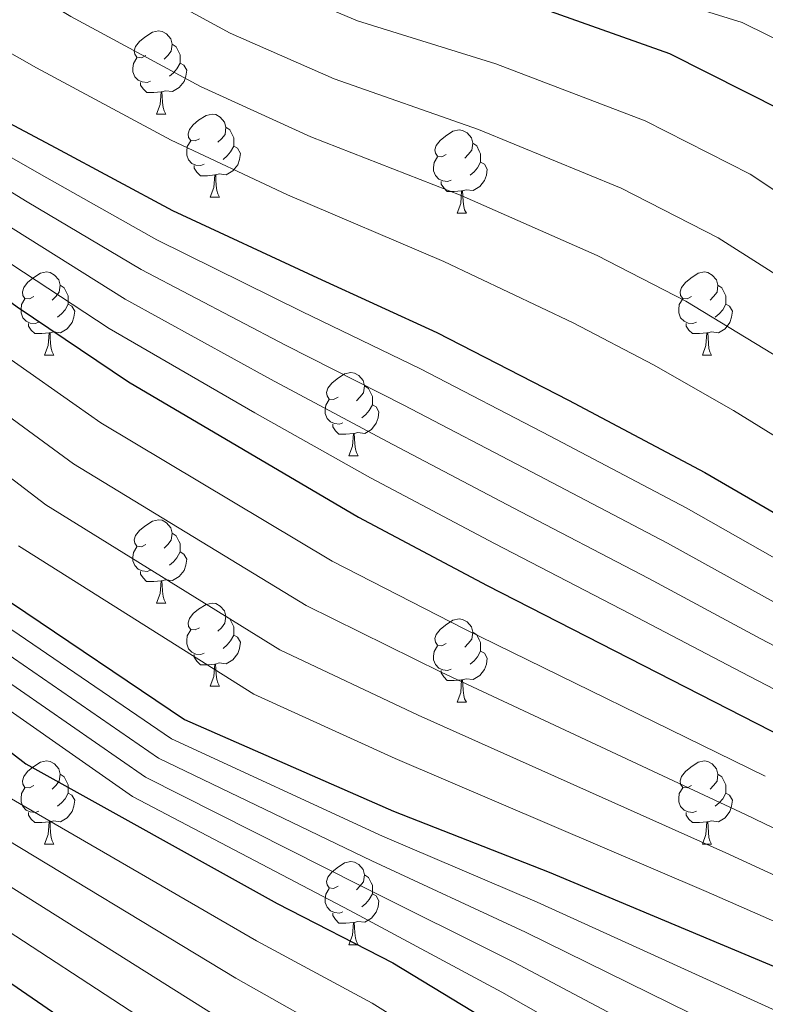
# Model space of a CAD drawing. Units: metres. Extents: x 578925 to 583415, y 4758569 to 4761591.
# Drawn here: x 581101 to 581191, y 4760792 to 4760911 of the extents above; entities that cross this region are included whole.
import ezdxf

# ---------------------------------------------------------------- set-up
doc = ezdxf.new("R2010")
doc.units = ezdxf.units.M
doc.header["$MEASUREMENT"] = 0
doc.linetypes.add('TRAZOSX2', pattern=[1.5, 1, -0.5])
for name, color, linetype, lineweight in [('Level 36', 19, 'Continuous', 40), ('Level 4', 39, 'TRAZOSX2', 30), ('Level 5', 39, 'TRAZOSX2', 0)]:
    doc.layers.add(name, color=color, linetype=linetype, lineweight=lineweight)

msp = doc.modelspace()

# ---------------------------------------------------------------- linework, layer by layer
at = {"layer": 'Level 36', "color": 92, "linetype": 'Continuous', "lineweight": 0}
for points in [[(581115.95, 4760906.25, 0.01), (581115.43, 4760905.98, 0.01), (581114.89, 4760906.04, 0.01), (581114.63, 4760906.41, 0.01), (581114.57, 4760906.83, 0.01), (581114.73, 4760907.35, 0.01), (581115.21, 4760907.95, 0.01), (581115.85, 4760908.48, 0.01), (581116.75, 4760909.06, 0.01), (581117.49, 4760909.22, 0.01), (581117.92, 4760909.17, 0.01), (581118.45, 4760908.85, 0.01), (581118.98, 4760908.27, 0.01), (581119.14, 4760907.63, 0.01), (581119.03, 4760906.78, 0.01), (581118.61, 4760906.25, 0.01), (581118.19, 4760905.82, 0.01)], [(581119.14, 4760907.63, 0.01), (581119.61, 4760907.31, 0.01), (581119.93, 4760906.67, 0.01), (581120.09, 4760906.35, 0.01), (581120.09, 4760905.77, 0.01), (581120.09, 4760905.35, 0.01), (581119.72, 4760904.66, 0.01), (581119.3, 4760904.18, 0.01), (581118.82, 4760903.76, 0.01)], [(581116.54, 4760903.17, 0.01), (581116.11, 4760903.01, 0.01), (581115.53, 4760903.07, 0.01), (581115.05, 4760903.28, 0.01), (581114.63, 4760903.7, 0.01), (581114.41, 4760904.29, 0.01), (581114.41, 4760904.71, 0.01), (581114.47, 4760905.29, 0.01), (581114.89, 4760905.98, 0.01)], [(581120.09, 4760905.35, 0.01), (581120.55, 4760905.1, 0.01), (581120.89, 4760904.48, 0.01), (581120.78, 4760903.76, 0.01), (581120.57, 4760903.12, 0.01), (581119.99, 4760902.38, 0.01), (581119.19, 4760901.9, 0.01), (581118.34, 4760902, 0.01), (581117.91, 4760901.87, 0.01)], [(581117.8, 4760901.87, 0.01), (581116.91, 4760901.79, 0.01), (581116.07, 4760901.79, 0.01), (581115.64, 4760902.22, 0.01), (581115.32, 4760902.69, 0.01), (581115.32, 4760903.01, 0.01)], [(581117.25, 4760899.19, 0.01), (581117.69, 4760900.35, 0.01), (581117.8, 4760901.87, 0.01), (581117.91, 4760901.87, 0.01), (581117.95, 4760901.29, 0.01), (581117.98, 4760900.6, 0.01), (581118.05, 4760899.99, 0.01), (581118.17, 4760899.59, 0.01), (581118.38, 4760899.19, 0.01)], [(581117.25, 4760899.19, 0.01), (581118.38, 4760899.19, 0.01)], [(581122.43, 4760896.21, 0.01), (581121.9, 4760895.95, 0.01), (581121.37, 4760896, 0.01), (581121.11, 4760896.37, 0.01), (581121.05, 4760896.8, 0.01), (581121.21, 4760897.32, 0.01), (581121.69, 4760897.91, 0.01), (581122.33, 4760898.44, 0.01), (581123.23, 4760899.03, 0.01), (581123.97, 4760899.19, 0.01), (581124.39, 4760899.13, 0.01), (581124.93, 4760898.82, 0.01), (581125.45, 4760898.23, 0.01), (581125.61, 4760897.59, 0.01), (581125.51, 4760896.74, 0.01), (581125.08, 4760896.21, 0.01), (581124.66, 4760895.79, 0.01)], [(581125.61, 4760897.59, 0.01), (581126.09, 4760897.28, 0.01), (581126.41, 4760896.64, 0.01), (581126.57, 4760896.32, 0.01), (581126.57, 4760895.74, 0.01), (581126.57, 4760895.31, 0.01), (581126.19, 4760894.62, 0.01), (581125.77, 4760894.14, 0.01), (581125.29, 4760893.72, 0.01)], [(581152.2, 4760894.3, 0.01), (581151.67, 4760894.04, 0.01), (581151.14, 4760894.1, 0.01), (581150.88, 4760894.46, 0.01), (581150.82, 4760894.89, 0.01), (581150.98, 4760895.41, 0.01), (581151.46, 4760896, 0.01), (581152.1, 4760896.54, 0.01), (581153, 4760897.12, 0.01), (581153.74, 4760897.28, 0.01), (581154.17, 4760897.22, 0.01), (581154.7, 4760896.91, 0.01), (581155.23, 4760896.32, 0.01), (581155.39, 4760895.68, 0.01), (581155.28, 4760894.84, 0.01), (581154.85, 4760894.3, 0.01), (581154.43, 4760893.88, 0.01)], [(581123.01, 4760893.13, 0.01), (581122.59, 4760892.97, 0.01), (581122.01, 4760893.03, 0.01), (581121.53, 4760893.24, 0.01), (581121.11, 4760893.67, 0.01), (581120.89, 4760894.25, 0.01), (581120.89, 4760894.67, 0.01), (581120.95, 4760895.26, 0.01), (581121.37, 4760895.95, 0.01)], [(581126.57, 4760895.31, 0.01), (581127.02, 4760895.06, 0.01), (581127.37, 4760894.45, 0.01), (581127.25, 4760893.72, 0.01), (581127.05, 4760893.08, 0.01), (581126.46, 4760892.34, 0.01), (581125.67, 4760891.86, 0.01), (581124.81, 4760891.97, 0.01), (581124.39, 4760891.84, 0.01)], [(581155.39, 4760895.68, 0.01), (581155.86, 4760895.37, 0.01), (581156.18, 4760894.73, 0.01), (581156.34, 4760894.41, 0.01), (581156.34, 4760893.83, 0.01), (581156.34, 4760893.4, 0.01), (581155.97, 4760892.72, 0.01), (581155.55, 4760892.24, 0.01), (581155.07, 4760891.82, 0.01)], [(581152.79, 4760891.22, 0.01), (581152.36, 4760891.06, 0.01), (581151.78, 4760891.12, 0.01), (581151.3, 4760891.34, 0.01), (581150.88, 4760891.76, 0.01), (581150.66, 4760892.34, 0.01), (581150.66, 4760892.76, 0.01), (581150.72, 4760893.35, 0.01), (581151.14, 4760894.04, 0.01)], [(581124.27, 4760891.84, 0.01), (581123.39, 4760891.75, 0.01), (581122.54, 4760891.75, 0.01), (581122.11, 4760892.18, 0.01), (581121.79, 4760892.66, 0.01), (581121.79, 4760892.97, 0.01)], [(581156.34, 4760893.4, 0.01), (581156.79, 4760893.16, 0.01), (581157.14, 4760892.54, 0.01), (581157.03, 4760891.82, 0.01), (581156.82, 4760891.18, 0.01), (581156.23, 4760890.44, 0.01), (581155.44, 4760889.96, 0.01), (581154.59, 4760890.06, 0.01), (581154.16, 4760889.93, 0.01)], [(581123.73, 4760889.15, 0.01), (581124.17, 4760890.31, 0.01), (581124.27, 4760891.84, 0.01), (581124.39, 4760891.84, 0.01), (581124.42, 4760891.25, 0.01), (581124.45, 4760890.57, 0.01), (581124.53, 4760889.95, 0.01), (581124.64, 4760889.55, 0.01), (581124.85, 4760889.15, 0.01)], [(581154.05, 4760889.93, 0.01), (581153.16, 4760889.84, 0.01), (581152.31, 4760889.84, 0.01), (581151.89, 4760890.28, 0.01), (581151.57, 4760890.75, 0.01), (581151.57, 4760891.06, 0.01)], [(581153.5, 4760887.24, 0.01), (581153.94, 4760888.4, 0.01), (581154.05, 4760889.93, 0.01), (581154.16, 4760889.93, 0.01), (581154.19, 4760889.34, 0.01), (581154.23, 4760888.66, 0.01), (581154.3, 4760888.04, 0.01), (581154.41, 4760887.64, 0.01), (581154.63, 4760887.24, 0.01)], [(581123.73, 4760889.15, 0.01), (581124.85, 4760889.15, 0.01)], [(581153.5, 4760887.24, 0.01), (581154.63, 4760887.24, 0.01)], [(581102.45, 4760877.16, 0.01), (581101.92, 4760876.9, 0.01), (581101.39, 4760876.95, 0.01), (581101.13, 4760877.32, 0.01), (581101.07, 4760877.75, 0.01), (581101.23, 4760878.27, 0.01), (581101.71, 4760878.86, 0.01), (581102.35, 4760879.39, 0.01), (581103.25, 4760879.98, 0.01), (581103.99, 4760880.14, 0.01), (581104.42, 4760880.08, 0.01), (581104.95, 4760879.77, 0.01), (581105.48, 4760879.18, 0.01), (581105.64, 4760878.54, 0.01), (581105.53, 4760877.69, 0.01), (581105.1, 4760877.16, 0.01), (581104.68, 4760876.74, 0.01)], [(581181.78, 4760877.16, 0.01), (581181.25, 4760876.9, 0.01), (581180.72, 4760876.95, 0.01), (581180.45, 4760877.32, 0.01), (581180.4, 4760877.75, 0.01), (581180.56, 4760878.27, 0.01), (581181.04, 4760878.86, 0.01), (581181.67, 4760879.39, 0.01), (581182.57, 4760879.98, 0.01), (581183.32, 4760880.14, 0.01), (581183.74, 4760880.08, 0.01), (581184.27, 4760879.77, 0.01), (581184.8, 4760879.18, 0.01), (581184.96, 4760878.54, 0.01), (581184.85, 4760877.69, 0.01), (581184.43, 4760877.16, 0.01), (581184.01, 4760876.74, 0.01)], [(581105.64, 4760878.54, 0.01), (581106.11, 4760878.23, 0.01), (581106.43, 4760877.59, 0.01), (581106.59, 4760877.27, 0.01), (581106.59, 4760876.69, 0.01), (581106.59, 4760876.26, 0.01), (581106.22, 4760875.57, 0.01), (581105.8, 4760875.09, 0.01), (581105.32, 4760874.67, 0.01)], [(581184.96, 4760878.54, 0.01), (581185.44, 4760878.23, 0.01), (581185.75, 4760877.59, 0.01), (581185.91, 4760877.27, 0.01), (581185.91, 4760876.69, 0.01), (581185.91, 4760876.26, 0.01), (581185.54, 4760875.57, 0.01), (581185.12, 4760875.09, 0.01), (581184.64, 4760874.67, 0.01)], [(581103.04, 4760874.08, 0.01), (581102.61, 4760873.92, 0.01), (581102.03, 4760873.98, 0.01), (581101.55, 4760874.19, 0.01), (581101.13, 4760874.62, 0.01), (581100.91, 4760875.2, 0.01), (581100.91, 4760875.62, 0.01), (581100.97, 4760876.21, 0.01), (581101.39, 4760876.9, 0.01)], [(581106.59, 4760876.26, 0.01), (581107.04, 4760876.01, 0.01), (581107.39, 4760875.4, 0.01), (581107.28, 4760874.67, 0.01), (581107.07, 4760874.03, 0.01), (581106.48, 4760873.29, 0.01), (581105.69, 4760872.81, 0.01), (581104.84, 4760872.92, 0.01), (581104.41, 4760872.79, 0.01)], [(581182.36, 4760874.08, 0.01), (581181.94, 4760873.92, 0.01), (581181.35, 4760873.98, 0.01), (581180.88, 4760874.19, 0.01), (581180.45, 4760874.62, 0.01), (581180.24, 4760875.2, 0.01), (581180.24, 4760875.62, 0.01), (581180.29, 4760876.21, 0.01), (581180.72, 4760876.9, 0.01)], [(581185.91, 4760876.26, 0.01), (581186.37, 4760876.01, 0.01), (581186.71, 4760875.4, 0.01), (581186.6, 4760874.67, 0.01), (581186.39, 4760874.03, 0.01), (581185.81, 4760873.29, 0.01), (581185.01, 4760872.81, 0.01), (581184.16, 4760872.92, 0.01), (581183.73, 4760872.79, 0.01)], [(581104.3, 4760872.79, 0.01), (581103.41, 4760872.7, 0.01), (581102.56, 4760872.7, 0.01), (581102.14, 4760873.13, 0.01), (581101.82, 4760873.61, 0.01), (581101.82, 4760873.92, 0.01)], [(581183.62, 4760872.79, 0.01), (581182.73, 4760872.7, 0.01), (581181.89, 4760872.7, 0.01), (581181.46, 4760873.13, 0.01), (581181.14, 4760873.61, 0.01), (581181.14, 4760873.92, 0.01)], [(581103.75, 4760870.1, 0.01), (581104.19, 4760871.26, 0.01), (581104.3, 4760872.79, 0.01), (581104.41, 4760872.79, 0.01), (581104.44, 4760872.2, 0.01), (581104.48, 4760871.52, 0.01), (581104.55, 4760870.9, 0.01), (581104.66, 4760870.5, 0.01), (581104.88, 4760870.1, 0.01)], [(581183.08, 4760870.1, 0.01), (581183.51, 4760871.26, 0.01), (581183.62, 4760872.79, 0.01), (581183.73, 4760872.79, 0.01), (581183.77, 4760872.2, 0.01), (581183.8, 4760871.52, 0.01), (581183.87, 4760870.9, 0.01), (581183.99, 4760870.5, 0.01), (581184.2, 4760870.1, 0.01)], [(581103.75, 4760870.1, 0.01), (581104.88, 4760870.1, 0.01)], [(581183.08, 4760870.1, 0.01), (581184.2, 4760870.1, 0.01)], [(581139.14, 4760865.02, 0.01), (581138.61, 4760864.76, 0.01), (581138.08, 4760864.81, 0.01), (581137.82, 4760865.18, 0.01), (581137.76, 4760865.61, 0.01), (581137.92, 4760866.13, 0.01), (581138.4, 4760866.72, 0.01), (581139.04, 4760867.25, 0.01), (581139.94, 4760867.84, 0.01), (581140.68, 4760868, 0.01), (581141.11, 4760867.94, 0.01), (581141.64, 4760867.63, 0.01), (581142.17, 4760867.04, 0.01), (581142.33, 4760866.4, 0.01), (581142.22, 4760865.55, 0.01), (581141.79, 4760865.02, 0.01), (581141.37, 4760864.6, 0.01)], [(581142.33, 4760866.4, 0.01), (581142.8, 4760866.09, 0.01), (581143.12, 4760865.45, 0.01), (581143.28, 4760865.13, 0.01), (581143.28, 4760864.55, 0.01), (581143.28, 4760864.12, 0.01), (581142.91, 4760863.43, 0.01), (581142.49, 4760862.95, 0.01), (581142.01, 4760862.53, 0.01)], [(581139.73, 4760861.94, 0.01), (581139.3, 4760861.78, 0.01), (581138.72, 4760861.84, 0.01), (581138.24, 4760862.05, 0.01), (581137.82, 4760862.48, 0.01), (581137.6, 4760863.06, 0.01), (581137.6, 4760863.48, 0.01), (581137.66, 4760864.07, 0.01), (581138.08, 4760864.76, 0.01)], [(581143.28, 4760864.12, 0.01), (581143.73, 4760863.87, 0.01), (581144.08, 4760863.26, 0.01), (581143.97, 4760862.53, 0.01), (581143.76, 4760861.89, 0.01), (581143.17, 4760861.15, 0.01), (581142.38, 4760860.67, 0.01), (581141.53, 4760860.78, 0.01), (581141.1, 4760860.65, 0.01)], [(581140.99, 4760860.65, 0.01), (581140.1, 4760860.56, 0.01), (581139.25, 4760860.56, 0.01), (581138.83, 4760860.99, 0.01), (581138.51, 4760861.47, 0.01), (581138.51, 4760861.78, 0.01)], [(581140.44, 4760857.96, 0.01), (581140.88, 4760859.12, 0.01), (581140.99, 4760860.65, 0.01), (581141.1, 4760860.65, 0.01), (581141.13, 4760860.06, 0.01), (581141.17, 4760859.38, 0.01), (581141.24, 4760858.76, 0.01), (581141.35, 4760858.36, 0.01), (581141.57, 4760857.96, 0.01)], [(581140.44, 4760857.96, 0.01), (581141.57, 4760857.96, 0.01)], [(581115.95, 4760847.26, 0.01), (581115.42, 4760846.99, 0.01), (581114.89, 4760847.04, 0.01), (581114.63, 4760847.42, 0.01), (581114.57, 4760847.84, 0.01), (581114.73, 4760848.36, 0.01), (581115.21, 4760848.96, 0.01), (581115.85, 4760849.48, 0.01), (581116.75, 4760850.07, 0.01), (581117.49, 4760850.23, 0.01), (581117.92, 4760850.18, 0.01), (581118.45, 4760849.86, 0.01), (581118.98, 4760849.28, 0.01), (581119.14, 4760848.64, 0.01), (581119.03, 4760847.78, 0.01), (581118.6, 4760847.26, 0.01), (581118.18, 4760846.83, 0.01)], [(581119.14, 4760848.64, 0.01), (581119.61, 4760848.32, 0.01), (581119.93, 4760847.68, 0.01), (581120.09, 4760847.36, 0.01), (581120.09, 4760846.78, 0.01), (581120.09, 4760846.36, 0.01), (581119.72, 4760845.66, 0.01), (581119.3, 4760845.18, 0.01), (581118.82, 4760844.76, 0.01)], [(581116.54, 4760844.18, 0.01), (581116.11, 4760844.02, 0.01), (581115.53, 4760844.08, 0.01), (581115.05, 4760844.28, 0.01), (581114.63, 4760844.71, 0.01), (581114.41, 4760845.3, 0.01), (581114.41, 4760845.72, 0.01), (581114.47, 4760846.3, 0.01), (581114.89, 4760846.99, 0.01)], [(581120.09, 4760846.36, 0.01), (581120.54, 4760846.1, 0.01), (581120.89, 4760845.49, 0.01), (581120.78, 4760844.76, 0.01), (581120.57, 4760844.12, 0.01), (581119.98, 4760843.38, 0.01), (581119.19, 4760842.9, 0.01), (581118.34, 4760843.01, 0.01), (581117.91, 4760842.88, 0.01)], [(581117.8, 4760842.88, 0.01), (581116.91, 4760842.8, 0.01), (581116.06, 4760842.8, 0.01), (581115.64, 4760843.22, 0.01), (581115.32, 4760843.7, 0.01), (581115.32, 4760844.02, 0.01)], [(581117.25, 4760840.2, 0.01), (581117.69, 4760841.36, 0.01), (581117.8, 4760842.88, 0.01), (581117.91, 4760842.88, 0.01), (581117.94, 4760842.3, 0.01), (581117.98, 4760841.61, 0.01), (581118.05, 4760841, 0.01), (581118.16, 4760840.6, 0.01), (581118.38, 4760840.2, 0.01)], [(581117.25, 4760840.2, 0.01), (581118.38, 4760840.2, 0.01)], [(581122.43, 4760837.22, 0.01), (581121.9, 4760836.96, 0.01), (581121.37, 4760837.01, 0.01), (581121.1, 4760837.38, 0.01), (581121.05, 4760837.8, 0.01), (581121.21, 4760838.32, 0.01), (581121.69, 4760838.92, 0.01), (581122.32, 4760839.45, 0.01), (581123.22, 4760840.04, 0.01), (581123.97, 4760840.2, 0.01), (581124.39, 4760840.14, 0.01), (581124.92, 4760839.82, 0.01), (581125.45, 4760839.24, 0.01), (581125.61, 4760838.6, 0.01), (581125.5, 4760837.75, 0.01), (581125.08, 4760837.22, 0.01), (581124.66, 4760836.8, 0.01)], [(581125.61, 4760838.6, 0.01), (581126.09, 4760838.28, 0.01), (581126.4, 4760837.64, 0.01), (581126.56, 4760837.32, 0.01), (581126.56, 4760836.74, 0.01), (581126.56, 4760836.32, 0.01), (581126.19, 4760835.63, 0.01), (581125.77, 4760835.15, 0.01), (581125.29, 4760834.73, 0.01)], [(581152.2, 4760835.31, 0.01), (581151.67, 4760835.05, 0.01), (581151.14, 4760835.1, 0.01), (581150.88, 4760835.47, 0.01), (581150.82, 4760835.9, 0.01), (581150.98, 4760836.42, 0.01), (581151.46, 4760837.01, 0.01), (581152.1, 4760837.54, 0.01), (581153, 4760838.13, 0.01), (581153.74, 4760838.29, 0.01), (581154.17, 4760838.23, 0.01), (581154.7, 4760837.92, 0.01), (581155.23, 4760837.33, 0.01), (581155.39, 4760836.69, 0.01), (581155.28, 4760835.84, 0.01), (581154.85, 4760835.31, 0.01), (581154.43, 4760834.89, 0.01)], [(581123.01, 4760834.14, 0.01), (581122.59, 4760833.98, 0.01), (581122, 4760834.04, 0.01), (581121.53, 4760834.25, 0.01), (581121.1, 4760834.68, 0.01), (581120.89, 4760835.26, 0.01), (581120.89, 4760835.68, 0.01), (581120.94, 4760836.26, 0.01), (581121.37, 4760836.96, 0.01)], [(581126.56, 4760836.32, 0.01), (581127.02, 4760836.07, 0.01), (581127.36, 4760835.46, 0.01), (581127.25, 4760834.73, 0.01), (581127.04, 4760834.09, 0.01), (581126.46, 4760833.35, 0.01), (581125.66, 4760832.87, 0.01), (581124.81, 4760832.98, 0.01), (581124.38, 4760832.84, 0.01)], [(581155.39, 4760836.69, 0.01), (581155.86, 4760836.38, 0.01), (581156.18, 4760835.74, 0.01), (581156.34, 4760835.42, 0.01), (581156.34, 4760834.84, 0.01), (581156.34, 4760834.41, 0.01), (581155.97, 4760833.72, 0.01), (581155.55, 4760833.24, 0.01), (581155.07, 4760832.82, 0.01)], [(581152.79, 4760832.23, 0.01), (581152.36, 4760832.07, 0.01), (581151.78, 4760832.13, 0.01), (581151.3, 4760832.34, 0.01), (581150.88, 4760832.77, 0.01), (581150.66, 4760833.35, 0.01), (581150.66, 4760833.77, 0.01), (581150.72, 4760834.36, 0.01), (581151.14, 4760835.05, 0.01)], [(581124.27, 4760832.84, 0.01), (581123.38, 4760832.76, 0.01), (581122.54, 4760832.76, 0.01), (581122.11, 4760833.19, 0.01), (581121.79, 4760833.66, 0.01), (581121.79, 4760833.98, 0.01)], [(581156.34, 4760834.41, 0.01), (581156.79, 4760834.16, 0.01), (581157.14, 4760833.55, 0.01), (581157.03, 4760832.82, 0.01), (581156.82, 4760832.18, 0.01), (581156.23, 4760831.44, 0.01), (581155.44, 4760830.96, 0.01), (581154.59, 4760831.07, 0.01), (581154.16, 4760830.94, 0.01)], [(581123.73, 4760830.16, 0.01), (581124.16, 4760831.32, 0.01), (581124.27, 4760832.84, 0.01), (581124.38, 4760832.84, 0.01), (581124.42, 4760832.26, 0.01), (581124.45, 4760831.58, 0.01), (581124.52, 4760830.96, 0.01), (581124.64, 4760830.56, 0.01), (581124.85, 4760830.16, 0.01)], [(581154.05, 4760830.94, 0.01), (581153.16, 4760830.85, 0.01), (581152.31, 4760830.85, 0.01), (581151.89, 4760831.28, 0.01), (581151.57, 4760831.76, 0.01), (581151.57, 4760832.07, 0.01)], [(581123.73, 4760830.16, 0.01), (581124.85, 4760830.16, 0.01)], [(581153.5, 4760828.25, 0.01), (581153.94, 4760829.41, 0.01), (581154.05, 4760830.94, 0.01), (581154.16, 4760830.94, 0.01), (581154.19, 4760830.35, 0.01), (581154.23, 4760829.67, 0.01), (581154.3, 4760829.05, 0.01), (581154.41, 4760828.65, 0.01), (581154.63, 4760828.25, 0.01)], [(581153.5, 4760828.25, 0.01), (581154.63, 4760828.25, 0.01)], [(581102.45, 4760818.17, 0.01), (581101.92, 4760817.91, 0.01), (581101.39, 4760817.96, 0.01), (581101.13, 4760818.33, 0.01), (581101.07, 4760818.76, 0.01), (581101.23, 4760819.28, 0.01), (581101.71, 4760819.87, 0.01), (581102.35, 4760820.4, 0.01), (581103.25, 4760820.99, 0.01), (581103.99, 4760821.15, 0.01), (581104.42, 4760821.09, 0.01), (581104.95, 4760820.78, 0.01), (581105.48, 4760820.19, 0.01), (581105.64, 4760819.55, 0.01), (581105.53, 4760818.7, 0.01), (581105.1, 4760818.17, 0.01), (581104.68, 4760817.75, 0.01)], [(581181.78, 4760818.17, 0.01), (581181.25, 4760817.91, 0.01), (581180.72, 4760817.96, 0.01), (581180.45, 4760818.33, 0.01), (581180.4, 4760818.76, 0.01), (581180.56, 4760819.28, 0.01), (581181.04, 4760819.87, 0.01), (581181.67, 4760820.4, 0.01), (581182.57, 4760820.99, 0.01), (581183.32, 4760821.15, 0.01), (581183.74, 4760821.09, 0.01), (581184.27, 4760820.78, 0.01), (581184.8, 4760820.19, 0.01), (581184.96, 4760819.55, 0.01), (581184.85, 4760818.7, 0.01), (581184.43, 4760818.17, 0.01), (581184.01, 4760817.75, 0.01)], [(581105.64, 4760819.55, 0.01), (581106.11, 4760819.24, 0.01), (581106.43, 4760818.6, 0.01), (581106.59, 4760818.28, 0.01), (581106.59, 4760817.7, 0.01), (581106.59, 4760817.27, 0.01), (581106.22, 4760816.58, 0.01), (581105.8, 4760816.1, 0.01), (581105.32, 4760815.68, 0.01)], [(581184.96, 4760819.55, 0.01), (581185.44, 4760819.24, 0.01), (581185.75, 4760818.6, 0.01), (581185.91, 4760818.28, 0.01), (581185.91, 4760817.7, 0.01), (581185.91, 4760817.27, 0.01), (581185.54, 4760816.58, 0.01), (581185.12, 4760816.1, 0.01), (581184.64, 4760815.68, 0.01)], [(581103.04, 4760815.09, 0.01), (581102.61, 4760814.93, 0.01), (581102.03, 4760814.99, 0.01), (581101.55, 4760815.2, 0.01), (581101.13, 4760815.63, 0.01), (581100.91, 4760816.21, 0.01), (581100.91, 4760816.63, 0.01), (581100.97, 4760817.22, 0.01), (581101.39, 4760817.91, 0.01)], [(581182.36, 4760815.09, 0.01), (581181.94, 4760814.93, 0.01), (581181.35, 4760814.99, 0.01), (581180.88, 4760815.2, 0.01), (581180.45, 4760815.63, 0.01), (581180.24, 4760816.21, 0.01), (581180.24, 4760816.63, 0.01), (581180.29, 4760817.22, 0.01), (581180.72, 4760817.91, 0.01)], [(581106.59, 4760817.27, 0.01), (581107.04, 4760817.02, 0.01), (581107.39, 4760816.41, 0.01), (581107.28, 4760815.68, 0.01), (581107.07, 4760815.04, 0.01), (581106.48, 4760814.3, 0.01), (581105.69, 4760813.82, 0.01), (581104.84, 4760813.93, 0.01), (581104.41, 4760813.8, 0.01)], [(581185.91, 4760817.27, 0.01), (581186.37, 4760817.02, 0.01), (581186.71, 4760816.41, 0.01), (581186.6, 4760815.68, 0.01), (581186.39, 4760815.04, 0.01), (581185.81, 4760814.3, 0.01), (581185.01, 4760813.82, 0.01), (581184.16, 4760813.93, 0.01), (581183.73, 4760813.8, 0.01)], [(581104.3, 4760813.8, 0.01), (581103.41, 4760813.71, 0.01), (581102.56, 4760813.71, 0.01), (581102.14, 4760814.14, 0.01), (581101.82, 4760814.62, 0.01), (581101.82, 4760814.93, 0.01)], [(581183.62, 4760813.8, 0.01), (581182.73, 4760813.71, 0.01), (581181.89, 4760813.71, 0.01), (581181.46, 4760814.14, 0.01), (581181.14, 4760814.62, 0.01), (581181.14, 4760814.93, 0.01)], [(581103.75, 4760811.11, 0.01), (581104.19, 4760812.27, 0.01), (581104.3, 4760813.8, 0.01), (581104.41, 4760813.8, 0.01), (581104.44, 4760813.21, 0.01), (581104.48, 4760812.53, 0.01), (581104.55, 4760811.91, 0.01), (581104.66, 4760811.51, 0.01), (581104.88, 4760811.11, 0.01)], [(581183.08, 4760811.11, 0.01), (581183.51, 4760812.27, 0.01), (581183.62, 4760813.8, 0.01), (581183.73, 4760813.8, 0.01), (581183.77, 4760813.21, 0.01), (581183.8, 4760812.53, 0.01), (581183.87, 4760811.91, 0.01), (581183.99, 4760811.51, 0.01), (581184.2, 4760811.11, 0.01)], [(581103.75, 4760811.11, 0.01), (581104.88, 4760811.11, 0.01)], [(581183.08, 4760811.11, 0.01), (581184.2, 4760811.11, 0.01)], [(581139.14, 4760806.03, 0.01), (581138.61, 4760805.77, 0.01), (581138.08, 4760805.82, 0.01), (581137.82, 4760806.19, 0.01), (581137.76, 4760806.62, 0.01), (581137.92, 4760807.14, 0.01), (581138.4, 4760807.73, 0.01), (581139.04, 4760808.26, 0.01), (581139.94, 4760808.85, 0.01), (581140.68, 4760809.01, 0.01), (581141.11, 4760808.95, 0.01), (581141.64, 4760808.64, 0.01), (581142.17, 4760808.05, 0.01), (581142.33, 4760807.41, 0.01), (581142.22, 4760806.56, 0.01), (581141.79, 4760806.03, 0.01), (581141.37, 4760805.61, 0.01)], [(581142.33, 4760807.41, 0.01), (581142.8, 4760807.1, 0.01), (581143.12, 4760806.46, 0.01), (581143.28, 4760806.14, 0.01), (581143.28, 4760805.56, 0.01), (581143.28, 4760805.13, 0.01), (581142.91, 4760804.44, 0.01), (581142.49, 4760803.96, 0.01), (581142.01, 4760803.54, 0.01)], [(581139.73, 4760802.95, 0.01), (581139.3, 4760802.79, 0.01), (581138.72, 4760802.85, 0.01), (581138.24, 4760803.06, 0.01), (581137.82, 4760803.49, 0.01), (581137.6, 4760804.07, 0.01), (581137.6, 4760804.49, 0.01), (581137.66, 4760805.08, 0.01), (581138.08, 4760805.77, 0.01)], [(581143.28, 4760805.13, 0.01), (581143.73, 4760804.88, 0.01), (581144.08, 4760804.27, 0.01), (581143.97, 4760803.54, 0.01), (581143.76, 4760802.9, 0.01), (581143.17, 4760802.16, 0.01), (581142.38, 4760801.68, 0.01), (581141.53, 4760801.79, 0.01), (581141.1, 4760801.66, 0.01)], [(581140.99, 4760801.66, 0.01), (581140.1, 4760801.57, 0.01), (581139.25, 4760801.57, 0.01), (581138.83, 4760802, 0.01), (581138.51, 4760802.48, 0.01), (581138.51, 4760802.79, 0.01)], [(581140.44, 4760798.97, 0.01), (581140.88, 4760800.13, 0.01), (581140.99, 4760801.66, 0.01), (581141.1, 4760801.66, 0.01), (581141.13, 4760801.07, 0.01), (581141.17, 4760800.39, 0.01), (581141.24, 4760799.77, 0.01), (581141.35, 4760799.37, 0.01), (581141.57, 4760798.97, 0.01)], [(581140.44, 4760798.97, 0.01), (581141.57, 4760798.97, 0.01)]]:
    msp.add_polyline3d(points, dxfattribs=at)
at = {"layer": 'Level 4', "color": 36, "linetype": 'Continuous', "lineweight": 30}
for points in [[(581042.5968, 4760992.4587, 1050.01), (581051.4851, 4760982.7385, 1050.01), (581062.8831, 4760971.858, 1050.01), (581065.8925, 4760968.018, 1050.01), (581077.4801, 4760954.7678, 1050.01), (581079.5898, 4760952.9777, 1050.01), (581091.5583, 4760945.2265, 1050.01), (581094.368, 4760943.9462, 1050.01), (581108.3166, 4760936.9845, 1050.01), (581119.3951, 4760929.5535, 1050.01), (581133.2836, 4760921.872, 1050.01), (581144.2926, 4760917.4605, 1050.01), (581160.2916, 4760913.228, 1050.01), (581179.11, 4760906.5054, 1050.01), (581192.7386, 4760899.6038, 1050.01), (581205.5969, 4760890.7726, 1050.01), (581217.7551, 4760881.1718, 1050.01), (581233.5728, 4760868.6206, 1050.01), (581245.9911, 4760859.5996, 1050.01), (581259.6791, 4760849.0986, 1050.01)], [(581012.8954, 4760978.5768, 1075.01), (581023.4027, 4760962.6972, 1075.01), (581036.58, 4760947.537, 1075.01), (581047.4581, 4760936.5266, 1075.01), (581060.3859, 4760924.9358, 1075.01), (581074.7237, 4760912.9849, 1075.01), (581089.2519, 4760903.5035, 1075.01), (581105.1202, 4760895.1217, 1075.01), (581119.1986, 4760887.5701, 1075.01), (581136.6669, 4760879.438, 1075.01), (581151.0655, 4760872.8462, 1075.01), (581166.9539, 4760864.6643, 1075.01), (581183.3921, 4760855.9525, 1075.01), (581197.1505, 4760847.951, 1075.01), (581210.4691, 4760840.8495, 1075.01), (581238.1063, 4760827.3362, 1075.01), (581254.0546, 4760818.9644, 1075.01)], [(581017.68, 4760941.97, 1100.01), (581034.2, 4760928.27, 1100.01), (581046.04, 4760919.05, 1100.01), (581062.48, 4760905.04, 1100.01), (581074.26, 4760895.31, 1100.01), (581087.31, 4760885.52, 1100.01), (581100.43, 4760875.92, 1100.01), (581113.87, 4760866.89, 1100.01), (581141.59, 4760850.57, 1100.01), (581157.14, 4760842.32, 1100.01), (581193.04, 4760823.95, 1100.01), (581207.44, 4760816.4, 1100.01), (581221.52, 4760809.8, 1100.01), (581247.38, 4760797.64, 1100.01), (581261.91, 4760790.6, 1100.01)], [(581016.4771, 4760925.3644, 1125.01), (581026.2348, 4760912.1745, 1125.01), (581037.1329, 4760901.2741, 1125.01), (581049.7505, 4760888.0837, 1125.01), (581064.0877, 4760872.5933, 1125.01), (581074.9858, 4760861.6929, 1125.01), (581086.5837, 4760850.5323, 1125.01), (581099.7718, 4760840.2014, 1125.01), (581120.6191, 4760826.1495, 1125.01), (581145.8267, 4760815.0763, 1125.01), (581164.5851, 4760807.7237, 1125.01), (581197.8721, 4760793.7694, 1125.01), (581218.9201, 4760784.0968, 1125.01), (581233.7686, 4760777.2549, 1125.01), (581256.2961, 4760764.5825, 1125.01)], [(581011.31, 4760914.09, 1150.01), (581021.87, 4760899.62, 1150.01), (581035.88, 4760883.82, 1150.01), (581048.43, 4760871.21, 1150.01), (581067.18, 4760854.12, 1150.01), (581080.04, 4760841.06, 1150.01), (581096.11, 4760824.94, 1150.01), (581101.48, 4760820.78, 1150.01), (581131.82, 4760803.94, 1150.01), (581145.77, 4760796.78, 1150.01), (581172.14, 4760780.78, 1150.01), (581187.63, 4760771.17, 1150.01), (581202.92, 4760763.05, 1150.01), (581257.13, 4760738.21, 1150.01), (581285.16, 4760722.28, 1150.01), (581299.05, 4760712.93, 1150.01), (581312.49, 4760702.95, 1150.01), (581334.31, 4760690.08, 1150.01), (581350.37, 4760680.16, 1150.01), (581363.75, 4760672.23, 1150.01)], [(581018.2, 4760886.93, 1175.01), (581029.1, 4760870.87, 1175.01), (581039.59, 4760855.27, 1175.01), (581049.51, 4760842.09, 1175.01), (581058.35, 4760829.54, 1175.01), (581072.11, 4760814.7, 1175.01), (581075.18, 4760812.14, 1175.01), (581092.27, 4760799.4, 1175.01), (581109.1, 4760787.88, 1175.01), (581122.35, 4760779.5, 1175.01), (581135.66, 4760770.92, 1175.01), (581149.87, 4760760.81, 1175.01), (581165.1, 4760750.06, 1175.01), (581181.74, 4760739.75, 1175.01), (581198.82, 4760731.37, 1175.01), (581212.39, 4760724.84, 1175.01), (581231.4, 4760716.14, 1175.01), (581247.34, 4760708.33, 1175.01), (581265.9, 4760701.03, 1175.01), (581281.77, 4760692.97, 1175.01), (581297.64, 4760687.21, 1175.01), (581313.83, 4760681.57, 1175.01), (581330.98, 4760675.11, 1175.01)]]:
    msp.add_polyline3d(points, dxfattribs=at)
at = {"layer": 'Level 5', "color": 36, "linetype": 'Continuous', "lineweight": 0}
for points in [[(581025.83, 4760994.51, 1060.01), (581031.99, 4760984.99, 1060.01), (581041.35, 4760973.46, 1060.01), (581052.99, 4760961.5, 1060.01), (581067.28, 4760945.85, 1060.01), (581070.87, 4760942.7, 1060.01), (581083.77, 4760933.21, 1060.01), (581088.23, 4760930.44, 1060.01), (581101.43, 4760923.2, 1060.01), (581111.08, 4760917.16, 1060.01), (581126.14, 4760908.96, 1060.01), (581138.67, 4760903.45, 1060.01), (581156.09, 4760897.31, 1060.01), (581173.3, 4760890.26, 1060.01), (581184.97, 4760884.27, 1060.01), (581196.22, 4760877.1, 1060.01), (581207.98, 4760868.78, 1060.01), (581224.63, 4760857.36, 1060.01), (581238.24, 4760848.94, 1060.01), (581252.45, 4760839.66, 1060.01)], [(581020.26, 4760991.53, 1065.01), (581026.68, 4760981.26, 1065.01), (581036.28, 4760968.82, 1065.01), (581048.04, 4760956.31, 1065.01), (581062.18, 4760941.39, 1065.01), (581066.51, 4760937.56, 1065.01), (581079.88, 4760927.19, 1065.01), (581085.16, 4760923.69, 1065.01), (581097.99, 4760916.31, 1065.01), (581106.93, 4760910.96, 1065.01), (581122.57, 4760902.5, 1065.01), (581135.86, 4760896.44, 1065.01), (581153.99, 4760889.36, 1065.01), (581170.4, 4760882.13, 1065.01), (581181.08, 4760876.61, 1065.01), (581191.53, 4760870.27, 1065.01), (581203.09, 4760862.58, 1065.01), (581220.17, 4760851.73, 1065.01), (581234.37, 4760843.61, 1065.01), (581248.83, 4760834.95, 1065.01)], [(581014.69, 4760988.56, 1070.01), (581021.37, 4760977.52, 1070.01), (581031.21, 4760964.19, 1070.01), (581043.09, 4760951.14, 1070.01), (581057.08, 4760936.93, 1070.01), (581062.14, 4760932.42, 1070.01), (581075.99, 4760921.18, 1070.01), (581082.09, 4760916.93, 1070.01), (581094.54, 4760909.42, 1070.01), (581102.77, 4760904.76, 1070.01), (581119, 4760896.05, 1070.01), (581133.05, 4760889.44, 1070.01), (581151.89, 4760881.4, 1070.01), (581167.49, 4760874, 1070.01), (581177.2, 4760868.95, 1070.01), (581186.84, 4760863.44, 1070.01), (581198.2, 4760856.38, 1070.01), (581215.7, 4760846.1, 1070.01), (581230.49, 4760838.28, 1070.01), (581245.22, 4760830.23, 1070.01), (581262.72, 4760820.64, 1070.01)], [(581037.29, 4760988.73, 1055.01), (581046.42, 4760978.1, 1055.01), (581057.94, 4760966.68, 1055.01), (581072.38, 4760950.31, 1055.01), (581075.23, 4760947.84, 1055.01), (581087.67, 4760939.22, 1055.01), (581091.3, 4760937.2, 1055.01), (581104.88, 4760930.09, 1055.01), (581115.24, 4760923.35, 1055.01), (581129.71, 4760915.42, 1055.01), (581141.48, 4760910.45, 1055.01), (581158.19, 4760905.27, 1055.01), (581176.2, 4760898.38, 1055.01), (581188.85, 4760891.94, 1055.01), (581200.91, 4760883.93, 1055.01), (581212.87, 4760874.97, 1055.01), (581229.1, 4760862.99, 1055.01), (581242.11, 4760854.27, 1055.01), (581256.0684, 4760844.38, 1055.01)], [(581055.1658, 4760987.577, 1045.01), (581064.624, 4760977.7567, 1045.01), (581069.0931, 4760972.8766, 1045.01), (581079.911, 4760960.7464, 1045.01), (581091.8892, 4760951.2655, 1045.01), (581107.0775, 4760942.7739, 1045.01), (581113.9967, 4760938.8131, 1045.01), (581145.9934, 4760922.9093, 1045.01), (581152.963, 4760921.1082, 1045.01), (581187.8704, 4760910.2231, 1045.01), (581200.8391, 4760903.8315, 1045.01), (581219.9059, 4760886.8105, 1045.01), (581225.1751, 4760882.5301, 1045.01), (581239.1731, 4760871.3791, 1045.01), (581248.5618, 4760864.7083, 1045.01)], [(581020.16, 4760960.56, 1080.01), (581034.08, 4760945.36, 1080.01), (581045.36, 4760934.45, 1080.01), (581058.55, 4760922.89, 1080.01), (581072.94, 4760910.84, 1080.01), (581087.55, 4760900.89, 1080.01), (581103.4, 4760891.86, 1080.01), (581117.29, 4760884, 1080.01), (581134.78, 4760875.36, 1080.01), (581149.07, 4760868.46, 1080.01), (581164.71, 4760860.33, 1080.01), (581181.14, 4760851.69, 1080.01), (581194.81, 4760843.93, 1080.01), (581208.29, 4760836.78, 1080.01), (581236.1, 4760823.22, 1080.01), (581251.99, 4760815.04, 1080.01)], [(581016.92, 4760958.42, 1085.01), (581031.58, 4760943.19, 1085.01), (581043.25, 4760932.37, 1085.01), (581056.71, 4760920.84, 1085.01), (581071.16, 4760908.7, 1085.01), (581085.85, 4760898.28, 1085.01), (581101.67, 4760888.59, 1085.01), (581115.38, 4760880.44, 1085.01), (581132.88, 4760871.28, 1085.01), (581147.06, 4760864.07, 1085.01), (581162.48, 4760856.01, 1085.01), (581178.89, 4760847.43, 1085.01), (581192.47, 4760839.9, 1085.01), (581206.12, 4760832.71, 1085.01), (581234.09, 4760819.1, 1085.01), (581249.92, 4760811.12, 1085.01)], [(581013.69, 4760956.28, 1090.01), (581029.08, 4760941.01, 1090.01), (581041.15, 4760930.29, 1090.01), (581054.86, 4760918.78, 1090.01), (581069.37, 4760906.57, 1090.01), (581084.14, 4760895.67, 1090.01), (581099.95, 4760885.33, 1090.01), (581113.47, 4760876.87, 1090.01), (581130.98, 4760867.21, 1090.01), (581145.05, 4760859.68, 1090.01), (581160.25, 4760851.68, 1090.01), (581176.63, 4760843.17, 1090.01), (581190.13, 4760835.88, 1090.01), (581203.95, 4760828.64, 1090.01), (581232.07, 4760814.98, 1090.01), (581247.86, 4760807.2, 1090.01)], [(581010.45, 4760954.14, 1095.01), (581026.57, 4760938.84, 1095.01), (581039.05, 4760928.21, 1095.01), (581053.02, 4760916.72, 1095.01), (581067.59, 4760904.43, 1095.01), (581082.44, 4760893.06, 1095.01), (581098.23, 4760882.06, 1095.01), (581111.55, 4760873.3, 1095.01), (581129.09, 4760863.13, 1095.01), (581143.04, 4760855.29, 1095.01), (581158.02, 4760847.36, 1095.01), (581174.38, 4760838.91, 1095.01), (581187.79, 4760831.85, 1095.01), (581201.78, 4760824.57, 1095.01), (581230.06, 4760810.86, 1095.01), (581245.8, 4760803.28, 1095.01), (581267.51, 4760792.33, 1095.01)], [(581016.0194, 4760940.2322, 1105.01), (581032.0868, 4760925.7413, 1105.01), (581043.705, 4760916.0505, 1105.01), (581059.7524, 4760901.8396, 1105.01), (581071.3205, 4760891.7489, 1105.01), (581084.2186, 4760881.388, 1105.01), (581097.1067, 4760871.367, 1105.01), (581110.5549, 4760861.9458, 1105.01), (581138.4416, 4760845.233, 1105.01), (581154.3699, 4760837.0911, 1105.01), (581190.6662, 4760819.3068, 1105.01)], [(581014.3592, 4760938.5028, 1110.01), (581029.9864, 4760923.2021, 1110.01), (581041.3646, 4760913.0514, 1110.01), (581057.0319, 4760898.6306, 1110.01), (581068.37, 4760888.18, 1110.01), (581081.118, 4760877.2492, 1110.01), (581093.7861, 4760866.8284, 1110.01), (581107.2342, 4760856.9973, 1110.01), (581135.2908, 4760839.8844, 1110.01), (581151.5892, 4760831.8725, 1110.01), (581188.2956, 4760814.668, 1110.01)], [(581014.7869, 4760923.865, 1130.01), (581024.4747, 4760910.8651, 1130.01), (581035.3526, 4760899.5047, 1130.01), (581047.8903, 4760886.3043, 1130.01), (581062.3875, 4760871.0139, 1130.01), (581073.4456, 4760860.1534, 1130.01), (581085.0135, 4760848.9029, 1130.01), (581098.1115, 4760838.082, 1130.01), (581119.0488, 4760823.8202, 1130.01), (581144.5163, 4760812.087, 1130.01), (581163.1746, 4760804.1146, 1130.01), (581195.9414, 4760789.1805, 1130.01)], [(581013.1067, 4760922.3555, 1135.01), (581022.7145, 4760909.5656, 1135.01), (581033.5824, 4760897.7254, 1135.01), (581046.04, 4760884.535, 1135.01), (581060.6773, 4760869.4345, 1135.01), (581071.9054, 4760858.614, 1135.01), (581083.4433, 4760847.2735, 1135.01), (581096.4512, 4760835.9627, 1135.01), (581117.4785, 4760821.5008, 1135.01), (581143.2059, 4760809.0877, 1135.01), (581161.7541, 4760800.4954, 1135.01)], [(581011.4266, 4760920.8461, 1140.01), (581020.9644, 4760908.2762, 1140.01), (581031.8122, 4760895.946, 1140.01), (581044.1798, 4760882.7456, 1140.01), (581058.9771, 4760867.855, 1140.01), (581070.3652, 4760857.0845, 1140.01), (581081.8731, 4760845.644, 1140.01), (581094.7909, 4760833.8433, 1140.01), (581115.9081, 4760819.1715, 1140.01), (581141.8854, 4760806.0984, 1140.01), (581160.3336, 4760796.8763, 1140.01), (581192.1001, 4760780.0127, 1140.01), (581212.4581, 4760770.0303, 1140.01)], [(581019.2042, 4760906.9767, 1145.01), (581030.0419, 4760894.1766, 1145.01), (581042.3296, 4760880.9763, 1145.01), (581057.2669, 4760866.2756, 1145.01), (581068.835, 4760855.535, 1145.01), (581080.3129, 4760844.0146, 1145.01), (581093.1307, 4760831.714, 1145.01), (581114.3378, 4760816.8422, 1145.01), (581140.575, 4760803.1092, 1145.01), (581158.913, 4760793.2671, 1145.01), (581190.1795, 4760775.4238, 1145.01)], [(581348.95, 4760677.86, 1155.01), (581332.75, 4760687.43, 1155.01), (581310.02, 4760699.63, 1155.01), (581296.21, 4760708.72, 1155.01), (581282.42, 4760717.46, 1155.01), (581254.53, 4760732.55, 1155.01), (581200.08, 4760757.7, 1155.01), (581184.48, 4760766.11, 1155.01), (581169.11, 4760775.78, 1155.01), (581143.27, 4760791.91, 1155.01), (581129.32, 4760799.44, 1155.01), (581098.71, 4760817.19, 1155.01), (581092.84, 4760821.69, 1155.01), (581076.66, 4760837.73, 1155.01), (581064.23, 4760850.88, 1155.01), (581046.08, 4760868.88, 1155.01), (581033.94, 4760882.09, 1155.01), (581020.17, 4760898.39, 1155.01)], [(581347.53, 4760675.5586, 1160.01), (581331.1818, 4760684.7704, 1160.01), (581307.5542, 4760696.3032, 1160.01), (581293.3658, 4760704.5047, 1160.01), (581279.6775, 4760712.6461, 1160.01), (581251.9404, 4760726.8793, 1160.01), (581197.2357, 4760752.356, 1160.01), (581181.3375, 4760761.0378, 1160.01), (581166.0694, 4760770.7792, 1160.01), (581140.7725, 4760787.0517, 1160.01), (581126.8241, 4760794.9332, 1160.01), (581095.9378, 4760813.6063, 1160.01), (581089.5787, 4760818.4368, 1160.01), (581073.2716, 4760834.3975, 1160.01), (581061.2839, 4760847.6478, 1160.01), (581043.7373, 4760866.5482, 1160.01), (581031.9898, 4760880.3684, 1160.01), (581018.4727, 4760897.1484, 1160.01)], [(581346.11, 4760673.26, 1165.01), (581329.61, 4760682.12, 1165.01), (581305.08, 4760692.98, 1165.01), (581290.53, 4760700.28, 1165.01), (581276.95, 4760707.83, 1165.01), (581249.34, 4760721.22, 1165.01), (581194.4, 4760747.01, 1165.01), (581178.2, 4760755.97, 1165.01), (581163.04, 4760765.78, 1165.01), (581138.27, 4760782.18, 1165.01), (581124.32, 4760790.42, 1165.01), (581093.17, 4760810.03, 1165.01), (581086.32, 4760815.19, 1165.01), (581069.89, 4760831.06, 1165.01), (581058.33, 4760844.41, 1165.01), (581041.4, 4760864.22, 1165.01), (581030.05, 4760878.64, 1165.01), (581016.78, 4760895.91, 1165.01)], [(581344.69, 4760670.96, 1170.01), (581328.05, 4760679.46, 1170.01), (581302.61, 4760689.66, 1170.01), (581287.7, 4760696.06, 1170.01), (581274.21, 4760703.01, 1170.01), (581246.75, 4760715.55, 1170.01), (581191.56, 4760741.67, 1170.01), (581175.06, 4760750.9, 1170.01), (581160.01, 4760760.78, 1170.01), (581135.77, 4760777.32, 1170.01), (581121.82, 4760785.92, 1170.01), (581090.39, 4760806.44, 1170.01), (581083.06, 4760811.94, 1170.01), (581066.51, 4760827.73, 1170.01), (581055.38, 4760841.18, 1170.01), (581039.06, 4760861.88, 1170.01), (581028.11, 4760876.92, 1170.01), (581015.08, 4760894.67, 1170.01)], [(581078.02, 4760873.12, 1115.01), (581090.46, 4760862.28, 1115.01), (581103.91, 4760852.06, 1115.01), (581132.14, 4760834.54, 1115.01), (581148.82, 4760826.65, 1115.01), (581185.92, 4760810.04, 1115.01), (581200.57, 4760803.29, 1115.01), (581215.3, 4760796.52, 1115.01), (581241.12, 4760784.34, 1115.01), (581255.24, 4760776.85, 1115.01), (581267.58, 4760769.65, 1115.01), (581289.05, 4760757.66, 1115.01), (581305.75, 4760749.65, 1115.01), (581320.32, 4760740.79, 1115.01), (581330.83, 4760733.72, 1115.01), (581337.09, 4760728.9, 1115.01), (581348.59, 4760719.85, 1115.01), (581361.91, 4760710.21, 1115.01), (581379.68, 4760698.46, 1115.01), (581395.67, 4760690.11, 1115.01), (581412.07, 4760682.83, 1115.01), (581437.21, 4760671.19, 1115.01)], [(581100.59, 4760847.11, 1120.01), (581129, 4760829.2, 1120.01), (581146.05, 4760821.43, 1120.01), (581183.55, 4760805.4, 1120.01), (581198.28, 4760798.92, 1120.01), (581213.23, 4760792.09, 1120.01), (581239.03, 4760779.9, 1120.01), (581253.02, 4760772.26, 1120.01), (581265.02, 4760765.29, 1120.01), (581286.57, 4760753.53, 1120.01), (581303.68, 4760745.3, 1120.01), (581318.09, 4760735.66, 1120.01), (581327.84, 4760728.86, 1120.01), (581333.57, 4760724.56, 1120.01), (581345.08, 4760715.84, 1120.01), (581358.85, 4760705.7, 1120.01), (581376.76, 4760693.33, 1120.01), (581392.79, 4760685.48, 1120.01), (581409.8, 4760678.12, 1120.01)], [(581188.3, 4760814.67, 1110.01), (581202.86, 4760807.66, 1110.01), (581217.37, 4760800.95, 1110.01), (581243.21, 4760788.77, 1110.01), (581257.46, 4760781.43, 1110.01), (581270.15, 4760774.01, 1110.01), (581291.52, 4760761.79, 1110.01), (581307.82, 4760754, 1110.01), (581322.54, 4760745.92, 1110.01), (581333.81, 4760738.58, 1110.01), (581340.62, 4760733.23, 1110.01), (581352.1, 4760723.85, 1110.01), (581364.97, 4760714.71, 1110.01), (581382.6, 4760703.6, 1110.01), (581398.55, 4760694.74, 1110.01), (581414.35, 4760687.54, 1110.01), (581439.38, 4760676.18, 1110.01)], [(581161.75, 4760800.5, 1135.01), (581194.02, 4760784.6, 1135.01), (581214.61, 4760774.72, 1135.01), (581229.45, 4760767.9, 1135.01), (581251.65, 4760756.32, 1135.01), (581270.66, 4760745.78, 1135.01), (581273.87, 4760744.14, 1135.01), (581294.49, 4760733.75, 1135.01), (581297.6, 4760731.79, 1135.01), (581309.68, 4760723.09, 1135.01), (581344.12, 4760699.27, 1135.01), (581365.23, 4760684.38, 1135.01), (581368.66, 4760682.38, 1135.01), (581384.49, 4760674.37, 1135.01)]]:
    msp.add_polyline3d(points, dxfattribs=at)

doc.saveas('drawing.dxf')
